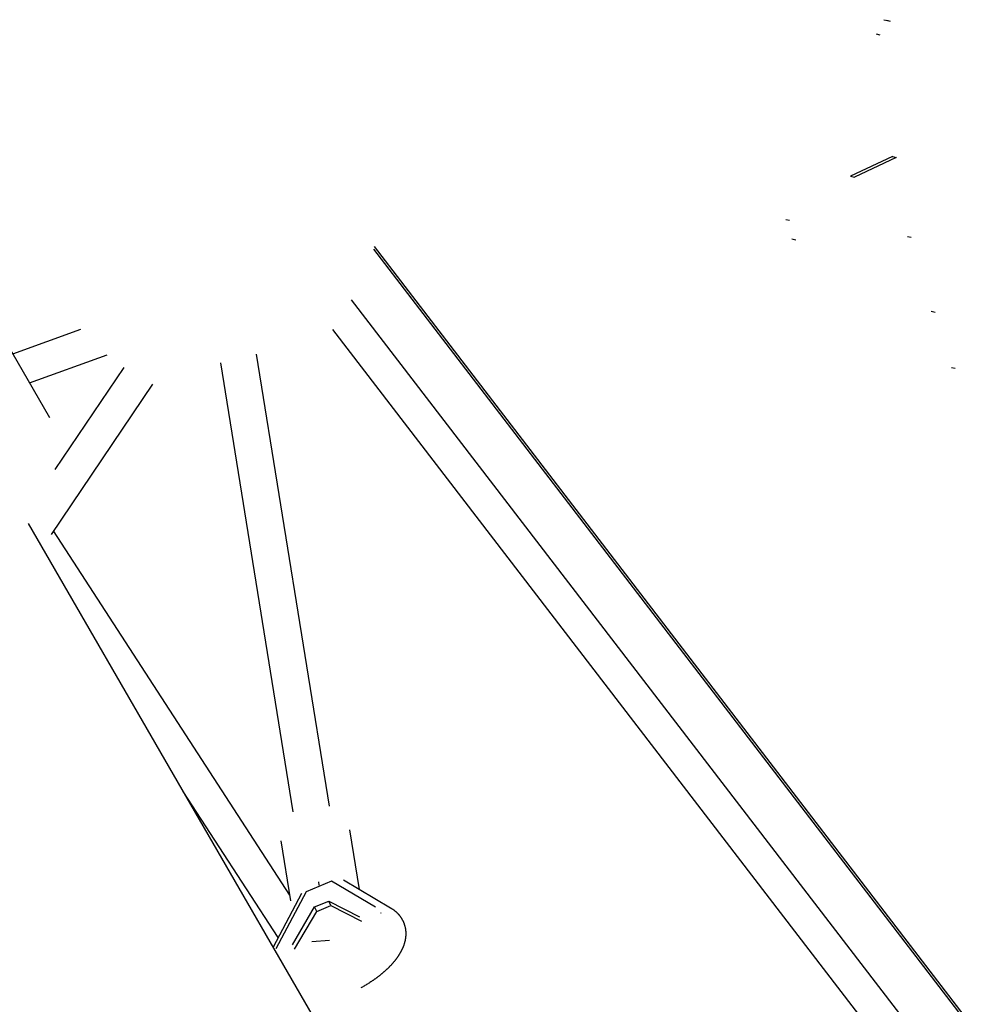
# Model space of a CAD drawing. Units: millimetres. Extents: x -7809 to 7807, y -6780 to 6780.
# Drawn here: x 1606 to 2153, y -2898 to -2333 of the extents above; entities that cross this region are included whole.
import ezdxf

# ---------------------------------------------------------------- set-up
doc = ezdxf.new("R2010")
doc.units = ezdxf.units.MM
doc.layers.add('2d', color=230, linetype='Continuous', true_color=0xff007f)

msp = doc.modelspace()

# ---------------------------------------------------------------- linework, layer by layer
at = {"layer": '2d'}
for points in [[(2102.23, -2332.61, 0), (2104.38, -2333.14, 0)], [(2103.76, -2332.85, 0), (2105.91, -2333.38, 0)], [(2097.85, -2340.74, 0), (2100, -2341.27, 0)], [(2107.33, -2411.19, 0), (2083.26, -2422.55, 0)], [(2109.48, -2411.71, 0), (2085.42, -2423.08, 0)], [(2107.33, -2411.19, 0), (2109.48, -2411.71, 0)], [(2083.26, -2422.55, 0), (2085.42, -2423.08, 0)], [(2046.04, -2447.32, 0), (2048.2, -2447.85, 0)], [(2049.54, -2458.48, 0), (2051.7, -2459, 0)], [(2115.87, -2457.1, 0), (2118.02, -2457.62, 0)], [(2685.42, -3606.91, 0), (1809.25, -2464.41, 0)], [(2686.16, -3605.69, 0), (1809.78, -2462.9, 0)], [(2670.56, -3631.4, 0), (1796.49, -2493.49, 0)], [(2129.58, -2500.11, 0), (2131.73, -2500.64, 0)], [(1623.13, -2561.34, 0), (1592.02, -2507.45, 0)], [(1601.85, -2524.48, 0), (1640.92, -2510.35, 0)], [(2659.99, -3648.83, 0), (1785.68, -2510.6, 0)], [(1611.5, -2541.2, 0), (1656.16, -2525.04, 0)], [(1783.79, -2784.33, 0), (1741.94, -2524.81, 0)], [(1665.67, -2532.34, 0), (1626.08, -2591.02, 0)], [(1763.05, -2787.67, 0), (1721.45, -2529.66, 0)], [(2141.19, -2532.32, 0), (2143.34, -2532.85, 0)], [(1682.14, -2541.89, 0), (1623.9, -2628.23, 0)], [(1787.43, -2927.61, 0), (1611, -2622.03, 0)], [(1761.13, -2835.4, 0), (1625.29, -2626.18, 0)], [(1754.35, -2859.85, 0), (1699.8, -2775.84, 0)], [(1801.13, -2832.21, 0), (1795.61, -2797.95, 0)], [(1761.65, -2838.66, 0), (1756.12, -2804.32, 0)], [(1785.06, -2827.43, 0), (1770.39, -2833.55, 0)], [(1777.98, -2829.64, 0), (1777.67, -2827.72, 0)], [(1810.19, -2842.38, 0), (1785.06, -2827.43, 0)], [(1791.9, -2826.72, 0), (1818.98, -2842.83, 0)], [(1767.84, -2834.57, 0), (1751.45, -2865.3, 0)], [(1770.39, -2833.55, 0), (1752.95, -2866.26, 0)], [(1775.3, -2842.22, 0), (1783.39, -2838.84, 0)], [(1783.39, -2838.84, 0), (1801.06, -2847.94, 0)], [(1784.61, -2841.4, 0), (1783.39, -2838.84, 0)], [(1762.61, -2863.99, 0), (1775.3, -2842.22, 0)], [(1776.53, -2844.77, 0), (1775.3, -2842.22, 0)], [(1776.53, -2844.77, 0), (1784.61, -2841.4, 0)], [(1784.61, -2841.4, 0), (1802.29, -2850.5, 0)], [(1818.91, -2842.78, 0), (1819.09, -2842.89, 0), (1819.28, -2843, 0), (1819.47, -2843.11, 0), (1819.65, -2843.23, 0), (1819.84, -2843.35, 0), (1820.02, -2843.47, 0), (1820.2, -2843.59, 0), (1820.38, -2843.71, 0), (1820.56, -2843.84, 0), (1820.74, -2843.97, 0), (1820.91, -2844.1, 0), (1821.09, -2844.23, 0), (1821.26, -2844.37, 0), (1821.43, -2844.5, 0), (1821.6, -2844.64, 0), (1821.77, -2844.78, 0), (1821.94, -2844.93, 0), (1822.1, -2845.07, 0), (1822.27, -2845.22, 0), (1822.43, -2845.37, 0), (1822.59, -2845.52, 0), (1822.75, -2845.68, 0), (1822.9, -2845.84, 0), (1823.06, -2846, 0), (1823.21, -2846.16, 0), (1823.36, -2846.32, 0), (1823.51, -2846.49, 0), (1823.66, -2846.65, 0), (1823.8, -2846.82, 0), (1823.94, -2847, 0), (1824.08, -2847.17, 0), (1824.22, -2847.34, 0), (1824.36, -2847.52, 0), (1824.49, -2847.7, 0), (1824.62, -2847.88, 0), (1824.75, -2848.06, 0), (1824.87, -2848.25, 0), (1825, -2848.44, 0), (1825.12, -2848.62, 0), (1825.24, -2848.81, 0), (1825.35, -2849.01, 0), (1825.46, -2849.2, 0), (1825.58, -2849.39, 0), (1825.68, -2849.59, 0), (1825.79, -2849.79, 0), (1825.89, -2849.99, 0), (1825.99, -2850.19, 0), (1826.09, -2850.39, 0), (1826.18, -2850.59, 0), (1826.27, -2850.8, 0), (1826.36, -2851, 0), (1826.45, -2851.21, 0), (1826.53, -2851.42, 0), (1826.61, -2851.63, 0), (1826.69, -2851.84, 0), (1826.76, -2852.05, 0), (1826.83, -2852.26, 0), (1826.9, -2852.47, 0), (1826.97, -2852.69, 0), (1827.03, -2852.9, 0), (1827.09, -2853.12, 0), (1827.15, -2853.33, 0), (1827.2, -2853.55, 0), (1827.25, -2853.77, 0), (1827.3, -2853.99, 0), (1827.34, -2854.2, 0), (1827.39, -2854.42, 0), (1827.42, -2854.64, 0), (1827.46, -2854.86, 0), (1827.49, -2855.08, 0), (1827.52, -2855.3, 0), (1827.55, -2855.52, 0), (1827.58, -2855.74, 0), (1827.6, -2855.96, 0), (1827.62, -2856.18, 0), (1827.63, -2856.4, 0), (1827.65, -2856.62, 0), (1827.66, -2856.84, 0), (1827.66, -2857.06, 0), (1827.67, -2857.28, 0), (1827.67, -2857.5, 0), (1827.67, -2857.72, 0), (1827.67, -2857.94, 0), (1827.66, -2858.16, 0), (1827.65, -2858.38, 0), (1827.64, -2858.6, 0), (1827.63, -2858.82, 0), (1827.61, -2859.03, 0), (1827.6, -2859.25, 0), (1827.57, -2859.47, 0), (1827.55, -2859.69, 0), (1827.53, -2859.9, 0), (1827.5, -2860.12, 0), (1827.47, -2860.33, 0), (1827.43, -2860.55, 0), (1827.4, -2860.76, 0), (1827.36, -2860.98, 0), (1827.32, -2861.19, 0), (1827.28, -2861.4, 0), (1827.23, -2861.61, 0), (1827.19, -2861.83, 0), (1827.14, -2862.04, 0), (1827.09, -2862.25, 0), (1827.03, -2862.46, 0), (1826.98, -2862.67, 0), (1826.92, -2862.87, 0), (1826.86, -2863.08, 0), (1826.8, -2863.29, 0), (1826.74, -2863.5, 0), (1826.67, -2863.7, 0), (1826.6, -2863.91, 0), (1826.54, -2864.11, 0), (1826.46, -2864.32, 0), (1826.39, -2864.52, 0), (1826.32, -2864.72, 0), (1826.24, -2864.93, 0), (1826.16, -2865.13, 0), (1826.08, -2865.33, 0), (1826, -2865.53, 0), (1825.91, -2865.73, 0), (1825.83, -2865.93, 0), (1825.74, -2866.13, 0), (1825.65, -2866.33, 0), (1825.56, -2866.52, 0), (1825.47, -2866.72, 0), (1825.37, -2866.92, 0), (1825.28, -2867.11, 0), (1825.18, -2867.31, 0), (1825.08, -2867.5, 0), (1824.98, -2867.7, 0), (1824.88, -2867.89, 0), (1824.77, -2868.08, 0), (1824.67, -2868.28, 0), (1824.56, -2868.47, 0), (1824.45, -2868.66, 0), (1824.34, -2868.85, 0), (1824.23, -2869.04, 0), (1824.11, -2869.23, 0), (1824, -2869.42, 0), (1823.88, -2869.61, 0), (1823.76, -2869.8, 0), (1823.64, -2869.99, 0), (1823.52, -2870.18, 0), (1823.4, -2870.36, 0), (1823.27, -2870.55, 0), (1823.15, -2870.74, 0), (1823.02, -2870.92, 0), (1822.89, -2871.11, 0), (1822.76, -2871.3, 0), (1822.63, -2871.48, 0), (1822.5, -2871.66, 0), (1822.36, -2871.85, 0), (1822.23, -2872.03, 0), (1822.09, -2872.22, 0), (1821.95, -2872.4, 0), (1821.81, -2872.58, 0), (1821.67, -2872.76, 0), (1821.53, -2872.95, 0), (1821.38, -2873.13, 0), (1821.24, -2873.31, 0), (1821.09, -2873.49, 0), (1820.94, -2873.67, 0), (1820.79, -2873.85, 0), (1820.64, -2874.03, 0), (1820.49, -2874.21, 0), (1820.34, -2874.39, 0), (1820.18, -2874.56, 0), (1820.03, -2874.74, 0), (1819.87, -2874.92, 0), (1819.71, -2875.1, 0), (1819.55, -2875.27, 0), (1819.39, -2875.45, 0), (1819.22, -2875.63, 0), (1819.06, -2875.8, 0), (1818.89, -2875.98, 0), (1818.73, -2876.15, 0), (1818.56, -2876.33, 0), (1818.39, -2876.5, 0), (1818.22, -2876.68, 0), (1818.05, -2876.85, 0), (1817.87, -2877.03, 0), (1817.7, -2877.2, 0), (1817.52, -2877.37, 0), (1817.35, -2877.54, 0), (1817.17, -2877.72, 0), (1816.99, -2877.89, 0), (1816.81, -2878.06, 0), (1816.62, -2878.23, 0), (1816.44, -2878.4, 0), (1816.26, -2878.57, 0), (1816.07, -2878.74, 0), (1815.88, -2878.91, 0), (1815.7, -2879.08, 0), (1815.51, -2879.25, 0), (1815.32, -2879.42, 0), (1815.12, -2879.58, 0), (1814.93, -2879.75, 0), (1814.74, -2879.92, 0), (1814.54, -2880.09, 0), (1814.35, -2880.25, 0), (1814.15, -2880.42, 0), (1813.95, -2880.58, 0), (1813.75, -2880.75, 0), (1813.55, -2880.91, 0), (1813.35, -2881.08, 0), (1813.15, -2881.24, 0), (1812.94, -2881.41, 0), (1812.74, -2881.57, 0), (1812.53, -2881.73, 0), (1812.32, -2881.89, 0), (1812.12, -2882.06, 0), (1811.91, -2882.22, 0), (1811.7, -2882.38, 0), (1811.49, -2882.54, 0), (1811.27, -2882.7, 0), (1811.06, -2882.86, 0), (1810.85, -2883.02, 0), (1810.63, -2883.18, 0), (1810.41, -2883.33, 0), (1810.2, -2883.49, 0), (1809.98, -2883.65, 0), (1809.76, -2883.8, 0), (1809.54, -2883.96, 0), (1809.32, -2884.12, 0), (1808.87, -2884.43, 0), (1808.65, -2884.58, 0), (1808.42, -2884.73, 0), (1808.2, -2884.89, 0), (1807.97, -2885.04, 0), (1807.52, -2885.34, 0), (1807.06, -2885.64, 0), (1806.59, -2885.94, 0), (1806.13, -2886.24, 0), (1805.66, -2886.53, 0), (1805.19, -2886.82, 0), (1804.71, -2887.11, 0), (1804.23, -2887.4, 0), (1803.75, -2887.68, 0), (1803.27, -2887.96, 0), (1802.78, -2888.24, 0), (1802.29, -2888.52, 0), (1801.8, -2888.79, 0)], [(1763.83, -2866.54, 0), (1776.53, -2844.77, 0)], [(1813.16, -2845.4, 0), (1813.37, -2845.85, 0)], [(1773.66, -2862.12, 0), (1783.84, -2861.38, 0)]]:
    msp.add_polyline3d(points, dxfattribs=at)

doc.saveas('drawing.dxf')
